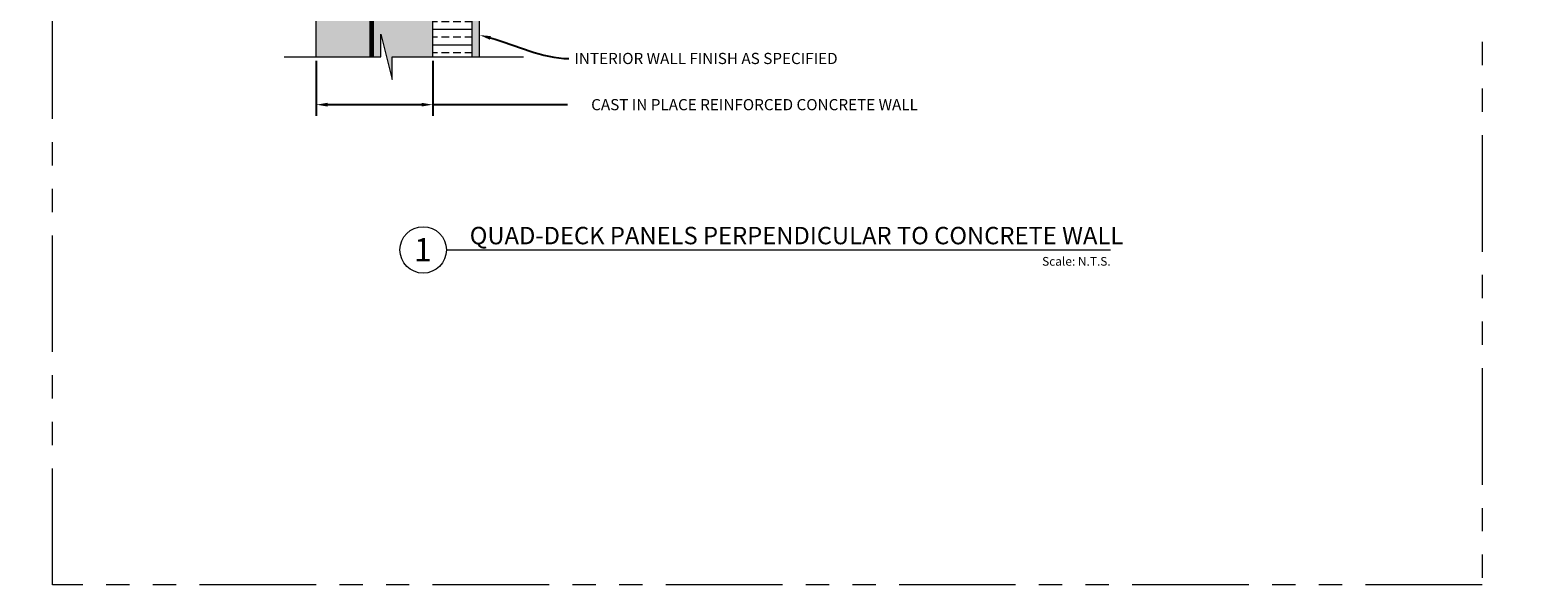
# Model space of a CAD drawing. Units: inches. Extents: x 24 to 1284, y -64 to 341.
# Drawn here: x 429 to 526, y 237 to 273 of the extents above; entities that cross this region are included whole.
import ezdxf
from ezdxf import colors
from ezdxf.entities.mleader import LeaderData, LeaderLine
from ezdxf.enums import TextEntityAlignment as Align
from ezdxf.math import Vec2, Vec3

# ---------------------------------------------------------------- set-up
doc = ezdxf.new("R2010")
doc.units = ezdxf.units.IN
doc.header["$MEASUREMENT"] = 0
doc.linetypes.add('PHANTOM2', pattern=[1.25, 0.625, -0.125, 0.125, -0.125, 0.125, -0.125])
for name, color, linetype, lineweight in [('QD - Dimensions Callouts', 7, 'Continuous', 5), ('QD - Hatch', 7, 'Continuous', 0), ('QD - Object Lines', 7, 'Continuous', 18), ('QD - Object Lines @ 1', 7, 'Continuous', 18), ('QD - Object Thinner Lines', 7, 'Continuous', 9)]:
    doc.layers.add(name, color=color, linetype=linetype, lineweight=lineweight)
doc.layers.add('VP Boundary', color=7, linetype='Continuous', plot=False)
doc.styles.get("Standard").update_dxf_attribs({"font": 'arial.ttf'})
doc.styles.add('Tahoma', font='tahoma.ttf')
doc.dimstyles.new('Deck Details', dxfattribs={"dimscale": 4, "dimtxt": 0.18, "dimasz": 0.18, "dimexe": 0.18, "dimexo": 0.0625, "dimgap": 0.09, "dimtad": 0, "dimdec": 4, "dimzin": 3, "dimdsep": 46, "dimlunit": 4, "dimtxsty": 'Standard', "dimcen": 0.09, "dimclrt": 7, "dimadec": 0, "dimazin": 0, "dimtfac": 0.77, "dimtdec": 4, "dimtofl": 0, "dimtmove": 0, "dimatfit": 3, "dimfxl": 0, "dimtolj": 1, "dimtzin": 0, "dimarcsym": 0})

# ---------------------------------------------------------------- blocks, each defined once
blk = doc.blocks.new('*D55')
at = {"layer": 'Defpoints', "color": 0, "lineweight": 0}
for p in [(447.699, 271.208), (455.189, 271.223), (455.189, 268.144)]:
    blk.add_point(p, dxfattribs=at)
at = {"layer": 'QD - Dimensions Callouts', "color": 0, "lineweight": -2}
for p, q in [((447.699, 270.958), (447.699, 267.424)), ((455.189, 270.973), (455.189, 267.424)), ((448.419, 268.144), (454.469, 268.144)), ((455.189, 268.144), (463.861, 268.144))]:
    blk.add_line(p, q, dxfattribs=at)
at = {"layer": 'QD - Dimensions Callouts', "color": 0, "lineweight": 0}
for points in [[(448.419, 268.264), (448.419, 268.024), (447.699, 268.144)], [(454.469, 268.264), (454.469, 268.024), (455.189, 268.144)]]:
    blk.add_solid(points, dxfattribs=at)
at = {"layer": 'QD - Dimensions Callouts', "color": 7, "insert": (475.887, 268.144), "char_height": 0.72, "attachment_point": 5}
blk.add_mtext('\\A1;CAST IN PLACE REINFORCED CONCRETE WALL', dxfattribs=at)
blk = doc.blocks.new('*U161')
at = {"layer": 'QD - Object Lines'}
blk.add_line((0.842, -0.513), (7.984, -0.513), dxfattribs=at)
blk.add_circle((0.592, -0.513), 0.25, dxfattribs=at)
at = {"layer": 'QD - Object Lines', "style": 'Tahoma', "flags": 8}
blk.add_attdef('VIEWNAME', text='', height=0.188, dxfattribs=at).set_placement((1.092, -0.511), align=Align.BOTTOM_LEFT)
blk.add_attdef('#_001', (0.493, -0.636), '', height=0.25, dxfattribs=at)
blk.add_attdef('VPSCALE', text='', height=0.0938, dxfattribs=at).set_placement((7.984, -0.589), align=Align.TOP_RIGHT)

msp = doc.modelspace()

# ---------------------------------------------------------------- hatches: boundary and pattern name
at = {"layer": 'QD - Hatch'}
h = msp.add_hatch(dxfattribs=at)
h.set_pattern_fill('AR-CONC', color=256, scale=0.4)
h.set_pattern_definition([(50, (0, -444), (2.869041, -0.2510085), [0.3, -3.3]), (355, (0, -444), (-0.555005, 3.008769), [0.24, -2.64]), (100.45144, (0.239, -444.021), (2.314035, 2.75776), [0.254961, -2.804568]), (46.1842, (0, -443.2), (4.268965, -0.662077), [0.45, -4.95]), (96.63564, (0.3557, -443.255), (3.738648, 3.896474), [0.382441, -4.206855]), (351.18416, (0, -443.2), (3.738648, 3.896474), [0.36, -3.96]), (21, (0.4, -443.4), (2.387628, -1.6104756), [0.3, -3.3]), (326, (0.4, -443.4), (0.973261, 2.9006), [0.24, -2.64]), (71.45144, (0.599, -443.5342), (3.3608895, 1.290125), [0.254961, -2.804568]), (37.5, (0, -444), (0.0486394, 1.3315754), [0, -2.608, 0, -2.68, 0, -2.65]), (7.5, (0, -444), (1.0522781, 1.5776468), [0, -1.528, 0, -2.548, 0, -1.01]), (327.5, (-0.892, -444), (2.1352897, -0.0902195), [0, -1, 0, -3.12, 0, -4.14]), (317.5, (-1.292, -444), (2.3327447, 0.40042), [0, -1.3, 0, -2.072, 0, -2.94])])
h.paths.add_polyline_path([(455.18893, 333.46217), (451.03108, 333.46217), (451.03108, 332.00673), (450.30531, 334.91762), (450.30531, 333.46217), (447.69937, 333.46217), (447.69937, 313.58423), (455.18893, 313.58423), (455.18893, 315.08423)])
h.paths.add_polyline_path([(508.50931, 310.58423), (455.19937, 310.58423), (455.19937, 303.58423), (508.50931, 303.58423)], flags=17)
h.paths.add_polyline_path([(452.58154, 271.22339), (455.19937, 271.22339), (455.19937, 310.58423), (508.50931, 310.58423), (508.50931, 311.12342), (507.05386, 311.12342), (509.96475, 311.84919), (508.50931, 311.84919), (508.50931, 313.58423), (455.19937, 313.58423), (447.69937, 313.58423), (447.69937, 271.22339), (451.85578, 271.22339), (451.85578, 272.67883), (452.58154, 269.76794)])
h = msp.add_hatch(dxfattribs=at)
h.set_pattern_fill('ANSI33', color=253, scale=4, angle=315)
h.set_pattern_definition([(0, (0, -444), (2e-16, 1), []), (0, (0.5, -444.5), (2e-16, 1), [0.5, -0.25])])
h.paths.add_polyline_path([(457.70977, 271.22339), (457.70977, 301.58423), (455.19934, 301.58423), (455.19934, 271.22339)])
h = msp.add_hatch(dxfattribs=at)
h.set_pattern_fill('AR-SAND', color=256, scale=0.24)
h.set_pattern_definition([(37.5, (0, -444), (-0.0151184, 0.4624377), [0, -0.3648, 0, -0.408, 0, -0.39]), (7.5, (0, -444), (0.4247464, 0.67731506), [0, -0.1968, 0, -0.3288, 0, -0.126]), (327.5, (-0.2952, -444), (0.74739405, 0.00135817), [0, -0.12, 0, -0.432, 0, -0.564]), (317.5, (-0.2952, -444), (0.7214704, 0.21064214), [0, -0.06, 0, -0.2832, 0, -0.324])])
h.paths.add_polyline_path([(457.69937, 271.22339), (458.19937, 271.22339), (458.19937, 301.08423), (508.50931, 301.08423), (508.50931, 301.58423), (457.69937, 301.58423)])

# ---------------------------------------------------------------- linework, layer by layer
at = {"layer": 'QD - Dimensions Callouts'}
msp.add_lwpolyline([(445.63673, 271.22339), (451.85578, 271.22339), (451.85578, 272.67883), (452.58154, 269.76794), (452.58154, 271.22339), (461.03663, 271.22339)], dxfattribs=at)
at = {"layer": 'QD - Hatch', "const_width": 0.3}
msp.add_lwpolyline([(451.25327, 271.22339), (451.25327, 328.22432)], dxfattribs=at)
at = {"layer": 'QD - Object Lines'}
for p, q in [((455.18893, 271.22339), (455.19937, 310.58423)), ((457.69937, 301.58423), (457.69937, 271.22339))]:
    msp.add_line(p, q, dxfattribs=at)
msp.add_lwpolyline([(447.69937, 271.22339), (447.69937, 333.46217)], dxfattribs=at)
at = {"layer": 'QD - Object Thinner Lines'}
msp.add_line((457.69937, 301.58423), (457.69937, 271.22339), dxfattribs=at)
msp.add_lwpolyline([(458.19937, 271.22339), (458.19937, 301.08423), (508.50931, 301.08423)], dxfattribs=at)
at = {"layer": 'VP Boundary', "color": 254, "linetype": 'PHANTOM2', "lineweight": 0, "ltscale": 12}
msp.add_lwpolyline([(430.72826, 341.17849), (522.68228, 341.17849), (522.68228, 237.23007), (430.72826, 237.23007)], close=True, dxfattribs=at)

# ---------------------------------------------------------------- block references
at = {"layer": 'QD - Object Lines @ 1'}
ref = msp.add_blockref('*U161', (451.03383, 261.86131), dxfattribs=dict(at, xscale=5.982031850390181, yscale=5.982031850390181, zscale=5.982031850390181))
ref.add_attrib('VPSCALE', 'Scale: N.T.S.', dxfattribs={"layer": 'QD - Object Lines', "height": 0.5611146, "style": 'Tahoma'}).set_placement((498.79614, 258.33789), align=Align.TOP_RIGHT)
ref.add_attrib('VIEWNAME', 'QUAD-DECK PANELS PERPENDICULAR TO CONCRETE WALL', dxfattribs={"layer": 'QD - Object Lines', "height": 1.121631, "style": 'Tahoma'}).set_placement((457.56741, 258.80509), align=Align.BOTTOM_LEFT)
ref.add_attrib('#_001', '1', (453.98482, 258.05482), dxfattribs={"layer": 'QD - Object Lines', "height": 1.49551, "style": 'Tahoma'})

# ---------------------------------------------------------------- dimensions: what is measured, and where the dimension line sits
at = {"layer": 'QD - Dimensions Callouts'}
dim = msp.add_linear_dim(base=(455.18893, 268.14426), p1=(447.69937, 271.20778), p2=(455.18893, 271.22339), text='CAST IN PLACE REINFORCED CONCRETE WALL', dimstyle='Deck Details', dxfattribs=at)
dim.commit()
dim.dimension.update_dxf_attribs({"geometry": '*D55', "text_midpoint": (475.88689, 268.14426), "dimtype": 160})

# ---------------------------------------------------------------- leaders
ml = msp.add_multileader_mtext('Standard', dxfattribs=at)
ml.set_content('INTERIOR WALL FINISH AS SPECIFIED', color=7)
ml.set_leader_properties(color=256)
ml.build(insert=Vec2(0, 0))
ml.multileader.update_dxf_attribs({"leader_type": 2, "text_right_attachment_type": 3, "dogleg_length": 0.36, "arrow_head_size": 0.72, "scale": 4})
ctx = ml.context
ctx.base_point, ctx.scale, ctx.char_height, ctx.arrow_head_size, ctx.landing_gap_size, ctx.plane_origin = Vec3(268.5383, 271.11132), 4, 0.72, 0.72, 0.36, Vec3(254.79216, 281.06255)
ctx.right_attachment = 3
notes = []
notes.append((ctx, [(0, (1, 1, 0), (267.0983, 271.11132), (1, 0), 1.44, [(0, [(262.79707, 273.13593)], 0, [])])]))
ctx.mtext.insert, ctx.mtext.width, ctx.mtext.flow_direction = Vec3(268.8983, 271.47746), 50.3338185, 5
ml = msp.add_multileader_mtext('Standard', dxfattribs=at)
ml.set_content('INTERIOR WALL FINISH AS SPECIFIED', color=7)
ml.set_leader_properties(color=256)
ml.build(insert=Vec2(0, 0))
ml.multileader.update_dxf_attribs({"leader_type": 2, "text_right_attachment_type": 3, "dogleg_length": 0.36, "arrow_head_size": 0.72, "scale": 4})
ctx = ml.context
ctx.base_point, ctx.scale, ctx.char_height, ctx.arrow_head_size, ctx.landing_gap_size, ctx.plane_origin = Vec3(366.23944, 271.11132), 4, 0.72, 0.72, 0.36, Vec3(352.49331, 281.06255)
ctx.right_attachment = 3
notes.append((ctx, [(0, (1, 1, 0), (364.79944, 271.11132), (1, 0), 1.44, [(0, [(360.49822, 272.88577)], 0, [])])]))
ctx.mtext.insert, ctx.mtext.width, ctx.mtext.flow_direction = Vec3(366.59944, 271.47746), 50.3338185, 5
ml = msp.add_multileader_mtext('Standard', dxfattribs=at)
ml.set_content('INTERIOR WALL FINISH AS SPECIFIED', color=7)
ml.set_leader_properties(color=256)
ml.build(insert=Vec2(0, 0))
ml.multileader.update_dxf_attribs({"leader_type": 2, "text_right_attachment_type": 3, "dogleg_length": 0.36, "arrow_head_size": 0.72, "scale": 4})
ctx = ml.context
ctx.base_point, ctx.scale, ctx.char_height, ctx.arrow_head_size, ctx.landing_gap_size, ctx.plane_origin = Vec3(463.94059, 271.11132), 4, 0.72, 0.72, 0.36, Vec3(450.19446, 281.06255)
ctx.right_attachment = 3
notes.append((ctx, [(0, (1, 1, 0), (462.50059, 271.11132), (1, 0), 1.44, [(0, [(458.19937, 272.62362)], 0, [])])]))
ctx.mtext.insert, ctx.mtext.width, ctx.mtext.flow_direction = Vec3(464.30059, 271.47746), 50.3338185, 5
for ctx, leaders in notes:
    for number, flags, end, landing, length, lines in leaders:
        leader = LeaderData()
        leader.index, (leader.has_last_leader_line, leader.has_dogleg_vector, leader.attachment_direction) = number, flags
        leader.last_leader_point, leader.dogleg_vector, leader.dogleg_length = Vec3(end), Vec3(landing), length
        for number, points, colour, breaks in lines:
            line = LeaderLine()
            line.index, line.vertices, line.color, line.breaks = number, Vec3.list(points), colors.encode_raw_color(colour), breaks
            leader.lines.append(line)
        ctx.leaders.append(leader)

doc.saveas('drawing.dxf')
